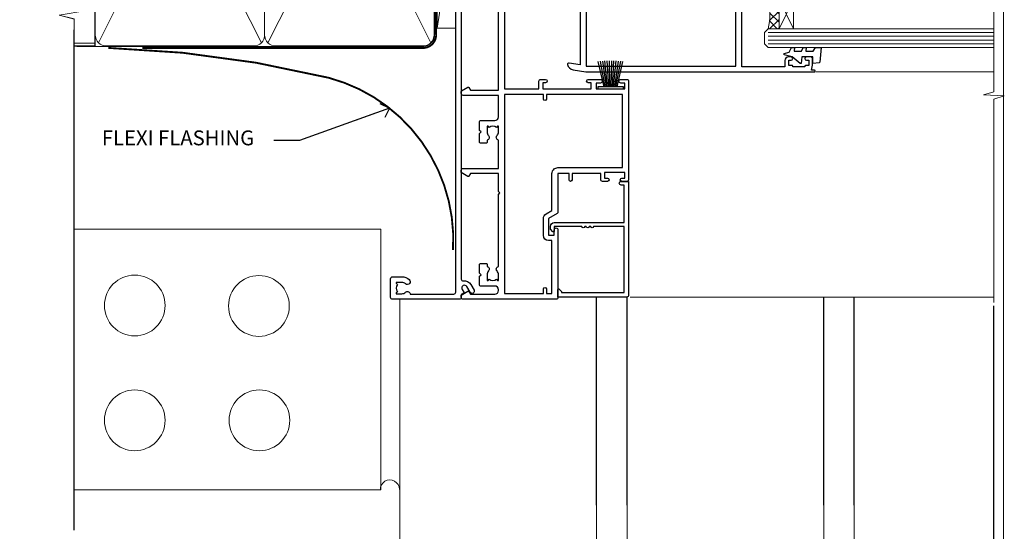
# Model space of a CAD drawing. Units: millimetres. Extents: x -28 to 240098, y -374 to 2178.
# Drawn here: x 6889 to 7153, y 246 to 383 of the extents above; entities that cross this region are included whole.
import ezdxf
from ezdxf import colors
from ezdxf.entities.mleader import LeaderData, LeaderLine
from ezdxf.math import Vec2, Vec3

# ---------------------------------------------------------------- set-up
doc = ezdxf.new("R2010")
doc.units = ezdxf.units.MM
for name, pattern in [('CENTER', [2, 1.25, -0.25, 0.25, -0.25]), ('CENTERLINE', [2, 1.25, -0.25, 0.25, -0.25]), ('Dashed', [564.4444465637206, 282.2222232818604, -282.2222232818602])]:
    doc.linetypes.add(name, pattern=pattern)
doc.layers.add('Aluminium Systems Ltd Joinery Detail', color=7, linetype='Continuous')
doc.layers.add('Aluminium Systems Ltd Notes', color=7, linetype='Continuous')
doc.layers.add('No Print', color=7, linetype='Continuous', plot=False)
doc.styles.get("Standard").update_dxf_attribs({"font": 'arial.ttf'})

# ---------------------------------------------------------------- blocks, each defined once
blk = doc.blocks.new('_Open90')
at = {"color": 0, "linetype": 'ByBlock', "lineweight": -2}
for p, q in [((0, 0), (-2.439666651745029, 0)), ((-0.5, 0.5), (0, 0)), ((0, 0), (-0.5, -0.5))]:
    blk.add_line(p, q, dxfattribs=at)
blk = doc.blocks.new('F080-21200')
at = {"flags": 128}
blk.add_lwpolyline([(1.499999999994543, 1.5), (1.500000000009095, 3.024999999999636, -0.1837465194528843), (1.885439560428496, 4.038423408327617, 0.6122479732056354), (1.400000000000546, 5.283068941077545), (1.400000000000549, 17, -0.414213562373095), (1.900000000000549, 17.5), (120.5000000000001, 17.49999999999998, 0.414213562373095), (121.0000000000001, 17.99999999999998), (121.000000000001, 18.99999999999998), (120.4000000000015, 19.59999999999943), (113.4000000000006, 19.59999999999943), (113.000000000001, 19.1999999999998), (112.6000000000004, 19.60000000000034), (105.6000000000004, 19.60000000000034), (105.000000000001, 19.00000000000089), (91.79999999997746, 19.00000000000089), (91.79999999997746, 27.91716801073254, 0.1989123673796541), (91.74142135621479, 28.05858936696982), (90.85857864374016, 28.94143207944454, 0.198912367379658), (90.71715728750284, 29.00001072320718), (90.5999999999769, 29.00001072320718, 0.414213562373095), (90.39999999997691, 28.80001072320719), (90.39999999997691, 19.00000000000089), (87.39999858884586, 19.00000000000089), (87.39999858884586, 21.30000000000017, 0.9999999999999999), (85.99999858884622, 21.30000000000017), (85.99999858884622, 19.0000000000009), (5.453731110719676, 19.00000000000182, -0.4592529226836144), (4.959442485286676, 19.57535751301202, 0.3089224212102949), (4.006716846103705, 21.55800135112804), (2.49999858885713, 22.42790554255043, 0.9999999999992361), (1.899998588853128, 21.38867505801227), (3.406716846098792, 20.51877086658715, -0.9999999999998311), (2.656716846094245, 19.21973276091376), (1.901330677217633, 19.65585516885949, 0.414213562374809), (1.628125596459515, 19.58265008810213), (1.291732411252273, 19), (0.5000000000000036, 19, 0.414213562373095), (3.552713678800501e-15, 18.5), (0, 0.4999999999999996, 0.414213562373095), (0.5, -3.704556567422526e-16), (5.55000000000291, -3.704556567422526e-16, 0.414213562373095), (6.05000000000291, 0.4999999999999996), (6.050000000002914, 3.024999999999634, 0.1837465194588357), (5.285439560428133, 5.035233318218159, 0.9999999999941463), (4.164560439548014, 4.038423408356662, -0.1837465194582998), (4.549999999993817, 3.024999999999634), (4.549999999993815, 1.5), (4.304626937549074, 1.5), (4.005251104773379, 1.85678222424576, -0.3639702342661501), (2.04474889522956, 1.856782224245762), (1.745373062453837, 1.5)], format="xyb", close=True, dxfattribs=at)
blk = doc.blocks.new('8x65 Pan')
at = {"linetype": 'CENTERLINE'}
blk.add_line((0, 4.800000000000011), (0, -67.79999999999988), dxfattribs=at)
for p, q in [((-1.531999999999925, 0), (-1.531999999999925, -63.14649816280436)), ((1.532000000000039, 0), (1.532000000000039, -63.14649816280453))]:
    blk.add_line(p, q)
blk.add_lwpolyline([(-1.796026546969983, 2.800000000000011, 0.06667674993986063), (-2.322378596749843, 2.729495664595504, 0.06234506475856143), (-3.542857445068819, 2.226610478703464, 0.2701551137951499), (-4.050000000000239, 1.356500405873334), (-4.050000000000239, 0), (4.049999999999784, 0), (4.049999999999784, 1.356500405873334, 0.2701551137951499), (3.542857445068364, 2.226610478703464, 0.06234506475854031), (2.322378596749843, 2.72949566459539, 0.06667674993988205), (1.796026546969813, 2.800000000000011)], format="xyb", close=True)
blk.add_lwpolyline([(2.032000000000096, 0), (2.032000000000039, -62.28047275902006), (0, -65.80000000000004), (-2.031999999999925, -62.28047275901994), (-2.031999999999925, 0)])
blk = doc.blocks.new('Brick Veneer AC35 Liner Slider')
at = {"layer": 'Aluminium Systems Ltd Joinery Detail', "lineweight": 5}
h = blk.add_hatch(dxfattribs=at)
h.set_pattern_fill('HONEY', color=256, scale=0.2211125000000359, angle=360, style=0)
h.set_pattern_definition([(9.213864076586628e-15, (-601.6034036247829, -268.0215573803266), (1.053048281250171, 0.6079775633750983), [0.7020321875001139, -1.404064375000228]), (119.9999999999999, (-601.6034036247829, -268.0215573803266), (-1.053048155438884, 0.6079777812866397), [0.7020321875000983, -1.404064375000197]), (59.99999999999994, (-601.6034036247829, -268.0215573803266), (1.258112869470804e-07, 1.215955344661738), [-1.404064375000228, 0.7020321875001139])])
edge = h.paths.add_edge_path()
edge.add_arc((-159.9847730049223, 10.50435715092044), 2.5, 180.0000000000001, 360.00000000000006, ccw=False)
edge.add_arc((-159.9847730049223, 10.50435715092044), 2.5, 0, 180.0000000000001, ccw=False)
h = blk.add_hatch(dxfattribs=at)
h.set_pattern_fill('NET', color=256, scale=0.4422249999999999, angle=225, style=0)
h.set_pattern_definition([(315, (-1969.062655078036, 4373.741440712532), (-0.9928234407849511, -0.9928234407849515), []), (225, (-1969.062655078036, 4373.741440712532), (-0.9928234407849515, 0.9928234407849511), [])])
edge = h.paths.add_edge_path()
edge.add_line((-148.3849690239972, 13.06766371377898), (-159.127905843774, 13.07421817268596))
edge.add_arc((-159.9643043706596, 10.60935621480166), 2.602903564714436, 283.05461229937526, 431.25644836746125, ccw=False)
edge.add_line((-159.376361328405, 8.073724154295178), (-148.3403534592167, 8.073724154295178))
edge.add_arc((-146.4362073313537, 10.58790476092145), 3.153866927914105, 128.1626499734255, 232.8610770962096, ccw=False)
at = {"layer": 'Aluminium Systems Ltd Joinery Detail'}
h = blk.add_hatch(dxfattribs=at)
h.set_pattern_fill('AR-SAND', color=256, scale=0.15)
h.set_pattern_definition([(37.50000000000001, (-297.3039715061911, -560.2459596974568), (-0.2400046943976069, 7.341198559940135), [0, -5.791200000000001, 0, -6.476999999999999, 0, -6.191249999999999]), (7.499999999999999, (-297.3039715061911, -560.2459596974568), (6.74284924707004, 10.75237650852531), [0, -3.124200000000001, 0, -5.2197, 0, -2.00025]), (327.5, (-301.9902715061912, -560.2459596974568), (11.86488555362187, 0.02155777017818643), [0, -1.905, 0, -6.858, 0, -8.9535]), (317.5, (-301.9902715061912, -560.2459596974568), (11.45334678708446, 3.343939848858244), [0, -0.9524999999999999, 0, -4.495799999999999, 0, -5.1435])])
h.paths.add_polyline_path([(-116.3016893687777, 12.83678751485832), (-142.6295148700538, 12.83619853528444), (-142.6295148700538, 2.836198535284439), (-116.3016893687777, 2.836787514858315)])
h = blk.add_hatch(dxfattribs=at)
h.set_pattern_fill('AR-SAND', color=256, scale=0.15)
h.set_pattern_definition([(37.50000000000001, (-325.7090142219895, -560.2459596975618), (-0.2400046943976069, 7.341198559940135), [0, -5.791200000000001, 0, -6.476999999999999, 0, -6.191249999999999]), (7.499999999999999, (-325.7090142219895, -560.2459596975618), (6.74284924707004, 10.75237650852531), [0, -3.124200000000001, 0, -5.2197, 0, -2.00025]), (327.5, (-330.3953142219895, -560.2459596975618), (11.86488555362187, 0.02155777017818643), [0, -1.905, 0, -6.858, 0, -8.9535]), (317.5, (-330.3953142219895, -560.2459596975618), (11.45334678708446, 3.343939848858244), [0, -0.9524999999999999, 0, -4.495799999999999, 0, -5.1435])])
h.paths.add_polyline_path([(-116.3016893687777, 2.336477092901987), (-166.9288396763297, 2.336198535389485), (-166.9288396763297, -7.663801464610515), (-163.9288396763297, -7.663801464610515), (-116.3016893687777, -7.663522907098013)])
h = blk.add_hatch(dxfattribs=at)
h.set_pattern_fill('ANSI37', color=256, scale=0.15)
h.set_pattern_definition([(45, (-125.4050570693032, -0.000588980040873821), (-0.3367596045400932, 0.3367596045400932), []), (135, (-125.4050570693032, -0.000588980040873821), (-0.3367596045400932, -0.3367596045400932), [])])
h.paths.add_polyline_path([(-165.9288396763297, -9.663801464610515), (-170.6020893864691, -9.663801464610515), (-170.60208938647, -1.201096281585706, -0.2241500642682272), (-167.9288396763297, -1.155575276739455), (-167.9288396763297, -5.287553784570264), (-168.3288396763298, -5.742430865672759), (-167.9288396763297, -6.094174241294695), (-167.9288396763297, -7.663801464610515, 0.4142135623731217)])
at = {"layer": 'Aluminium Systems Ltd Joinery Detail', "lineweight": 5}
for p, q in [((-195.7306207275001, 13.0736291927501, 1.00000000000001), (-163.1837429964144, 8.073724154295178, 1.000000000000024)), ((-170.6020893864691, -9.663801464610515), (-170.60208938647, -1.201096281585706)), ((-165.9288396763297, -9.663801464610515), (-106.8033668588641, -9.663215478185975))]:
    blk.add_line(p, q, dxfattribs=at)
at = {"layer": 'Aluminium Systems Ltd Joinery Detail'}
blk.add_line((-165.9288396763297, -9.663801464610515), (-170.6020893864691, -9.663801464610515), dxfattribs=at)
at = {"layer": 'Aluminium Systems Ltd Joinery Detail', "lineweight": 5, "elevation": 1.000000000000024}
blk.add_lwpolyline([(-195.7306207275001, 13.0736291927501), (-163.1837429964226, 13.07421817268596), (-163.1837429964144, 8.073724154295178), (-195.7306207275042, 8.073135174359322)], close=True, dxfattribs=at)
blk.add_lwpolyline([(-159.4017119478517, 13.07936240680056), (-148.3849690239972, 13.06766371377898, 0.4915106188759529), (-148.3403534592167, 8.073724154295178), (-159.376361328405, 8.073724154295178, 0.8101017670941715)], format="xyb", close=True, dxfattribs=at)
at = {"layer": 'Aluminium Systems Ltd Joinery Detail', "lineweight": 5}
for points in [[(-142.6295148700538, 2.836198535284439), (-116.3016893687777, 2.836787514858315), (-116.3016893687777, 12.83678751485832), (-142.6295148700538, 12.83619853528444)], [(-166.9288396763297, -7.663801464610515), (-116.3016893687777, -7.663212485141685), (-116.3016893687777, 2.336787514858315), (-166.9288396763297, 2.336198535389485)]]:
    blk.add_lwpolyline(points, close=True, dxfattribs=at)
at = {"layer": 'Aluminium Systems Ltd Joinery Detail'}
blk.add_lwpolyline([(-166.9288396763297, 1.836198535389485), (-166.9288396763297, -7.663801464610515, 0.6885002580691579), (-165.18348368383, -8.33046813127703, -0.2134217652833945), (-163.69277169883, -7.663801464610515), (-139.6295460787758, -7.663801464610515), (-139.6295460787758, -8.663801464610515), (-163.69277169883, -8.663801464610515, 0.2134217652833893), (-164.4381276913302, -8.997134797943545, -0.6885002580691693), (-167.9288396763297, -7.663801464610515), (-167.9288396763297, 1.836198535389485)], format="xyb", close=True, dxfattribs=at)
at = {"layer": 'Aluminium Systems Ltd Joinery Detail', "lineweight": 5, "ltscale": 0.12}
blk.add_circle((-159.9847730049223, 10.50435715092044, 1.000000000000024), 2.5, dxfattribs=at)
at = {"layer": 'Aluminium Systems Ltd Joinery Detail', "lineweight": 5}
blk.add_arc((-169.2172447353221, -4.010073705966079), 3.13179642992539, 65.7075100008869, 116.2436054519704, dxfattribs=at)
at = {"layer": 'Aluminium Systems Ltd Joinery Detail', "color": 0, "xscale": -1, "rotation": 180}
blk.add_blockref('8x65 Pan', (-156.0020893865719, 5.976425549838957), dxfattribs=at)
at = {"layer": 'Aluminium Systems Ltd Joinery Detail', "xscale": -1, "rotation": 180}
blk.add_blockref('F080-21200', (-268.6020893865725, 25.57642554983931), dxfattribs=at)
blk = doc.blocks.new('Page Layout')
at = {"layer": 'Aluminium Systems Ltd Joinery Detail', "color": 8, "lineweight": 5}
blk.add_lwpolyline([(0, 694.6394637946069), (0, 0), (553.0825377109722, 0), (553.0825377109722, 694.6394637946069)], close=True, dxfattribs=at)
blk = doc.blocks.new('Page Layout Group')
at = {"layer": 'No Print'}
blk.add_blockref('Page Layout', (6600, 0), dxfattribs=at)
blk = doc.blocks.new('90mm Framing Jamb CC Gib')
at = {"layer": 'Aluminium Systems Ltd Joinery Detail'}
h = blk.add_hatch(dxfattribs=at)
h.set_pattern_fill('AR-SAND', color=0, scale=0.15)
h.set_pattern_definition([(37.49999999999999, (3.139013498070085, 55.87190177584489), (-0.2400046943976069, 7.341198559940135), [0, -5.791200000000001, 0, -6.476999999999999, 0, -6.191249999999999]), (7.499999999999932, (3.139013498070085, 55.87190177584489), (6.74284924707004, 10.75237650852531), [0, -3.124199999999999, 0, -5.219699999999998, 0, -2.000249999999999]), (327.5, (-1.547286501929761, 55.87190177584489), (11.86488555362187, 0.02155777017818536), [0, -1.904999999999998, 0, -6.857999999999993, 0, -8.953499999999988]), (317.5, (-1.547286501929761, 55.87190177584489), (11.45334678708446, 3.343939848858243), [0, -0.9524999999999999, 0, -4.495799999999999, 0, -5.1435])])
h.paths.add_polyline_path([(3.139013498070085, 176.845588024167), (3.139013498070085, 167.3610939837017), (121.4940665751573, 167.3610939837017), (121.4940665751573, 176.845588024167)])
at = {"layer": 'Aluminium Systems Ltd Joinery Detail', "color": 0, "lineweight": 5}
for p, q in [((121.494069568202, 178.8439211514246, -299), (49.33538946653459, 176.8447380241677, -299)), ((9.701826416447489, 164.1554162263226), (53.5000877597289, 77.0289540810088)), ((9.701826416447489, 77.0289540810088), (53.50008775972844, 164.1554162263226)), ((55.28002721847986, 164.155416226323), (99.07828856176127, 77.02895408100926)), ((55.28002721847986, 77.02895408100926), (99.07828856176081, 164.1554162263226))]:
    blk.add_line(p, q, dxfattribs=at)
at = {"layer": 'Aluminium Systems Ltd Joinery Detail', "linetype": 'Continuous', "lineweight": 5, "ltscale": 0.12, "elevation": -299}
blk.add_lwpolyline([(3.139013498070085, 180.9671176232737), (3.139013498070085, 86.61488773583824), (6.572917217106692, 85.71117732735274), (-0.845107690655027, 84.44458406398462), (3.139013498070085, 83.40722086947335), (3.139013498070085, 0.2790218248728706)], dxfattribs=at)
at = {"layer": 'Aluminium Systems Ltd Joinery Detail', "color": 6, "linetype": 'Continuous', "lineweight": 5, "ltscale": 0.12, "elevation": 0.9999999999994458}
blk.add_lwpolyline([(3.139013498070085, 180.939053012866), (3.139013498070085, 86.58682312543056), (6.572917217106692, 85.68311271694506), (-0.845107690655027, 84.41651945357694), (3.139013498070085, 83.37915625906567), (3.139013498070085, 0.2509572144651884)], dxfattribs=at)
at = {"layer": 'Aluminium Systems Ltd Joinery Detail', "color": 0, "elevation": -299}
blk.add_lwpolyline([(102.494069568202, 176.8439211514246), (119.7620187606332, 176.8439211514246, 0.2679491924311203), (120.6280441644175, 177.3439211514246, -1.303225372841203), (121.994069568202, 175.9778957476402, 0.267949192431124), (121.494069568202, 175.1118703438557), (121.494069568202, 163.8439211514246), (122.494069568202, 163.8439211514246), (122.494069568202, 174.6078531739248, -0.2134217652833892), (122.8274029015353, 175.3532091664247, 1.057279696267401), (120.0033575832022, 178.177254484758, -0.2134217652833941), (119.2580015907022, 177.8439211514246), (102.494069568202, 177.8439211514246)], format="xyb", close=True, dxfattribs=at)
blk.add_lwpolyline([(3.139013498070085, 167.3610939837017), (121.4940665751573, 167.3610939837017), (121.4940665751573, 176.845588024167), (3.139013498070085, 176.845588024167)], close=True, dxfattribs=at)
at = {"layer": 'Aluminium Systems Ltd Joinery Detail', "color": 0}
blk.add_lwpolyline([(3.139013498070085, 76.13898435163378), (8.811856687072009, 76.13898435163378), (8.811856687072009, 165.0453859556985), (3.139013498070085, 165.0453859556985)], dxfattribs=at)
at = {"layer": 'Aluminium Systems Ltd Joinery Detail', "color": 0, "lineweight": 5}
for points in [[(8.811856687072009, 79.17753107176918, 0.4142135623730951), (11.85040340720786, 76.13898435163333), (51.35151076896852, 76.13898435163333, 0.414213562373095), (54.39005748910438, 79.17753107176918), (54.39005748910438, 162.0068392355622, 0.4142135623730958), (51.35151076896852, 165.0453859556981), (11.85040340720786, 165.0453859556981, 0.4142135623730941), (8.811856687072009, 162.0068392355622)], [(54.39005748910438, 79.17753107176964, 0.4142135623730951), (57.42860420924023, 76.13898435163378), (96.9297115710009, 76.13898435163378, 0.414213562373095), (99.96825829113675, 79.17753107176964), (99.96825829113675, 162.0068392355627, 0.4142135623730958), (96.9297115710009, 165.0453859556985), (57.42860420924023, 165.0453859556985, 0.4142135623730941), (54.39005748910438, 162.0068392355627)]]:
    blk.add_lwpolyline(points, format="xyb", close=True, dxfattribs=at)
at = {"layer": 'Aluminium Systems Ltd Joinery Detail', "color": 0, "linetype": 'Dashed', "lineweight": 5, "ltscale": 0.01, "const_width": 0.25, "elevation": 0.2499999999994387}
blk.add_lwpolyline([(3.814140402429416, 75.992093405692), (96.9297115710009, 76.01404773808622, 0.4175702237706213), (100.1138896965334, 79.1649618035542), (100.1142239831855, 161.9942699673472)], format="xyb", dxfattribs=at)
at = {"layer": 'Aluminium Systems Ltd Joinery Detail', "color": 0, "linetype": 'CENTER', "lineweight": 5, "ltscale": 3, "const_width": 0.5, "elevation": 1.499999999999446}
blk.add_lwpolyline([(21.52674269500255, 75.59215913507956), (96.9297115710009, 75.60107367713522, 0.4225667246231231), (100.4988325529115, 79.1649618035542), (100.4988325529115, 161.9942699673472)], format="xyb", dxfattribs=at)
blk = doc.blocks.new('Brick Veneer Jamb AC35')
at = {"linetype": 'Dashed'}
blk.add_line((3.139013498070085, -153.9729614919356, 0.9999999999994456), (3.139013498070085, -19.53948561136349, 0.9999999999994458), dxfattribs=at)
at = {"layer": 'Aluminium Systems Ltd Joinery Detail', "lineweight": 5}
blk.add_line((8.63876336158171, -23.11630428523722, 0.9999999999994458), (3.337313498065043, -23.11630428523722, 2.671476901211152), dxfattribs=at)
at = {"layer": 'Aluminium Systems Ltd Joinery Detail', "linetype": 'Continuous', "lineweight": 5}
for p, q in [((85.6055366613154, -73.1023682640407, -0.6714769012122608), (3.337313498065043, -73.1023682640407, 2.671476901211152)), ((85.6055366613154, -73.1023682640407, -0.6714769012122608), (85.6055366613154, -143.1023682640407, -0.6714769012122608)), ((85.6055366613154, -143.1023682640407, -0.6714769012122608), (3.337313498065043, -143.1023682640407, 2.671476901211152))]:
    blk.add_line(p, q, dxfattribs=at)
at = {"layer": 'Aluminium Systems Ltd Joinery Detail', "lineweight": 5, "ltscale": 0.12}
for p, q in [((90.74734470875177, -91.93933119900248, -0.6714769012122608), (90.74734470875177, -197.9996972446261, -0.6714769012122608)), ((143.6405056478042, -147.2186091377225, -0.4189063041541137), (143.6405056478042, -197.9996972446261, -0.6714769012122608)), ((151.8271190530567, -147.218609137723, -0.4191284645198187), (151.8271190530567, -197.9129735036145, -0.6714769012122608)), ((204.7202799921092, -147.2186091377225, -0.4193376432187731), (204.7202799921092, -197.9129735036145, -0.6714769012122608)), ((212.9068933973621, -147.218609137723, -0.4195601614301586), (212.9068933973621, -197.8262497626029, -0.6714769012122608)), ((90.74734470875177, -197.9996972446261, -0.6714769012122608), (143.7473447087518, -197.9996972446261, -0.6714769012122608)), ((151.8271190530567, -197.9129735036145, -0.6714769012122608), (204.8271190530567, -197.9129735036145, -0.6714769012122608)), ((212.9068933973621, -197.8262497626029), (250.5010201692535, -197.8262497626029))]:
    blk.add_line(p, q, dxfattribs=at)
at = {"layer": 'Aluminium Systems Ltd Joinery Detail'}
blk.add_line((250.5010201692535, -197.8262497626029), (250.5010201692536, -93.68125762436284), dxfattribs=at)
at = {"layer": 'Aluminium Systems Ltd Joinery Detail', "linetype": 'CENTER', "lineweight": 5, "ltscale": 3, "const_width": 0.5, "elevation": -0.6714769012122608}
blk.add_lwpolyline([(105.0347917932388, -78.70665440941866, 0.3570138465387426), (71.59627708576403, -32.39917352210614, 0.05221334694338826), (12.3881230180354, -24.37736639315699)], format="xyb", dxfattribs=at)
at = {"layer": 'Aluminium Systems Ltd Joinery Detail', "linetype": 'Continuous', "lineweight": 5}
for centre in [(19.46108405125227, -93.59316563834454, -0.6714769012122608), (52.84950360293982, -93.7245047868646, -0.6714769012122608), (19.46108405125227, -124.4578799862848, -0.6714769012122608), (52.98097494265488, -124.4578799862848, -0.6714769012122608)]:
    blk.add_circle(centre, 8.164765980731467, dxfattribs=at)
at = {"layer": 'Aluminium Systems Ltd Joinery Detail', "lineweight": 5, "ltscale": 0.12}
for centre, radius, start, end in [((88.06952412272443, -143.0544113758397, -0.6714769012122608), 2.57127378378468, 0.8638758051139905, 181.0686869049669), ((147.8074141534043, -199.8366533314975, -0.6714769012122608), 4.45629572184068, 25.57402623432863, 155.6558877033759), ((208.8871884977092, -199.7499295904859, -0.6714769012122608), 4.45629572184068, 25.57402623432863, 155.6558877033759)]:
    blk.add_arc(centre, radius, start, end, dxfattribs=at)
blk = doc.blocks.new('F211-21055')
at = {"layer": 'Aluminium Systems Ltd Joinery Detail', "linetype": 'Continuous', "flags": 128}
for points in [[(94.59999999999849, 45.00000001105582, 0.414213562373095), (94.09999999999849, 44.50000001105582), (94.1000000000003, 42.90000001105363, 0.9999999999999999), (95.09999999999485, 42.90000001105363), (95.09999999999849, 44.00000001105582), (96.59999999999849, 44.00000001105582), (96.59999999999849, 36.30000001105509), (95.09999999999849, 36.30000001105509), (95.1000000000003, 37.40000001105363, 0.9999999999999999), (94.09999999999485, 37.40000001105363), (94.10000000000394, 34.15000148975923, 0.9999999999979788), (95.00000295741478, 34.15000148976105), (95.00000295741478, 34.90000001105363), (96.59999999999849, 34.90000001105363), (96.59999999999849, 21.90001072322593), (95.00000295741478, 21.90001072322593), (95.00000295741478, 22.65001072322593, 0.9999999999999999), (94.10000295741332, 22.65001072322593), (94.10000295741332, 21.40001072322593, 0.414213562373095), (94.60000295741332, 20.90001072322593), (96.39999999999776, 20.90001072322593), (96.39999999999776, 15.00001072320447, -0.414213562373095), (92.9999999999963, 11.60001072320301), (56.60000000000224, 11.60001072320108), (56.60000000000224, 20.90001072322593), (58.59999704258377, 20.90001072322593, 0.414213562373095), (59.09999704258377, 21.40001072322593), (59.09999704258558, 22.65001072322593, 0.9999999999999999), (58.19999704258595, 22.65001072322593), (58.19999704258595, 21.90001072322593), (56.60000000000224, 21.90001072322593), (56.60000000000224, 34.90000001105363), (58.19999704258595, 34.90000001105363), (58.19999704258777, 34.15000148976105, 0.9999999999979788), (59.0999999999986, 34.15000148975923), (59.10000000000224, 37.40000001105363, 0.9999999999999999), (58.10000000000224, 37.40000001105363), (58.10000000000224, 36.30000001105509), (56.60000000000224, 36.30000001105509), (56.60000000000224, 44.00000001105582), (58.10000000000224, 44.00000001105582), (58.10000000000406, 42.90000001105363, 0.9999999999999999), (59.0999999999986, 42.90000001105363), (59.10000000000224, 44.50000001105582, 0.414213562373095), (58.60000000000224, 45.00000001105582), (32.20000000000078, 45.00000001105582, 0.414213562373095), (31.70000000000078, 44.50000001105582), (31.7000000000026, 43.20000001105291, 0.9999999999999999), (32.60000000000042, 43.20000001105291), (32.60000000000224, 44.00000001105582), (34.10000000000224, 44.00000001105582), (34.10000000000224, 38.500000011054), (32.60000000000224, 38.500000011054), (32.60000000000224, 39.30000001105509, 0.9999999999999999), (31.70000000000078, 39.30000001105509), (31.70000000000078, 38.00000001105218, 0.4142135623720295), (32.20000000000078, 37.500000011054), (33.79999999999933, 37.500000011054), (33.79999999999933, 29.80000001105509), (32.10000000000224, 29.80000001105509, 0.9999999999999999), (32.10000000000224, 29.00000001105582), (33.79999999999933, 29.00000001105582), (33.79999999999933, 26.00000001100852), (23.48871270556089, 26.00000001105582, 0.2679793930049327), (23.05567182911187, 25.74995120493986), (21.75700000000148, 23.50000001105582), (17.20000000000078, 23.50000001105582), (17.20000000000078, 25.00000001105582), (18.70000000000078, 25.00000001105582, 0.9999999999999999), (18.70000000000078, 26.00000001105582), (0.500000000003638, 26.00000001105582, 0.414213562373095), (3.637978807091713e-12, 25.50000001105582), (0, 0.499999999998181, 0.4142135623741606), (0.500000000003638, 0), (1.133973229287278, 0), (2.173203669606721, 1.799999923418, 0.4142135623710248), (2.099998588848109, 2.073205004175179), (1.399998588854999, 2.477350192608355), (1.399998588858637, 9.005010723209125, -0.4142135623728952), (2.399998588858637, 10.00501072320844), (2.574987825535629, 10.00501072320844, -0.4142135623684), (3.574987825511982, 9.005010723224586), (3.574987825581104, 5.150010723209562, 0.414213562373095), (3.774987825581832, 4.950010723208834), (6.19998782564295, 4.950010723208834), (6.599987825640767, 5.350010723210289), (6.999987825642222, 4.950010723208834), (9.42498782570334, 4.950010723208834, 0.414213562373095), (9.624987825704068, 5.150010723209562), (9.624987825704068, 6.750010723244486, 0.4142135623757589), (9.424987825699702, 6.950010723243395), (8.841113796066622, 6.950010723208834, 0.5666580929717264), (7.613411233860518, 7.335450283632099, -0.1837465194457093), (6.599987825593246, 6.950010723208948), (5.074987825584742, 6.950010723192463), (5.074987825584742, 7.195383785661761), (5.431770049830504, 7.494759618435637, -0.3639702342664086), (5.431770049830504, 9.455261827981303), (5.074987825584742, 9.75463766075336), (5.074987825584742, 10.00001072316081), (6.599987825586197, 10.00001072320811, -0.1837465194618356), (7.613411233951695, 9.614571162754032, 0.5666580929865322), (8.8411137961794, 10.00001072320811), (28.19998923666941, 10.00001072320811), (28.59998923667087, 10.40001072320774), (28.99998923666868, 10.00001072320811), (33.79999858898742, 10.00001072320811), (33.79999858898742, 2.477350192606536), (33.09999858899033, 2.073205004175179, 0.41421356237675), (33.02679350823593, 1.799999923416181), (34.06602399007539, -7.191738404799253e-08), (34.69999864413336, -1.993612386286259e-09, 0.4142135300680742), (35.19999858893794, 0.4999999979825134), (35.19999858893794, 10.00001072318378), (42.75887261849726, 10.00001072320924, 0.5666580929712992), (43.98657518070291, 9.61457116278575, -0.1837465194457624), (44.99999858897132, 10.00001072320947), (46.52499858897824, 10.00001072322448), (46.52499858897824, 9.754637660755634), (46.16821636473384, 9.455261827981758, -0.3639702342668763), (46.16821636473429, 7.494759618437001), (46.52499858897824, 7.195383785663125), (46.52499858897824, 6.950010723255218), (44.99999858897905, 6.950010723208834, -0.1837465194615923), (43.98657518061287, 7.335450283662794, 0.5666580929875366), (42.75887261838358, 6.950010723208152), (42.17499858880825, 6.950010723218838, 0.4142135623784227), (41.97499858880479, 6.75001072321902), (41.97499858880525, 5.15001072318546, 0.414213562373095), (42.17499858880507, 4.950010723185642), (44.59999858886709, 4.950010723185642), (44.99999858886673, 5.350010723185733), (45.39999858886637, 4.950010723185642), (47.82499858892658, 4.950010723185642, 0.414213562373095), (48.02499858892639, 5.15001072318546), (48.02499858892639, 9.00001072318355, -0.4142135623730284), (49.02499858892639, 10.00001072318332), (54.7999985887937, 10.00001072318378), (54.7999985887937, 0.4999999979825134, 0.4142135300680742), (55.29999853364558, -2.017486622207798e-09), (55.8203777283266, -5.941274139331654e-08, 0.2679492219856777), (55.99358283114231, 0.09999994058784978), (56.9732036695446, 1.796753004867242, 0.4142135623744941), (56.89999858878861, 2.069958085625331), (56.19999858879333, 2.474103274057825), (56.19999858879333, 10.00001072318332), (81.15894358167913, 10.00001072318287, 0.5666580929713221), (82.3866461438842, 9.61457116275983, -0.1837465194457439), (83.40006955215307, 10.0000107231831), (84.92506955215998, 10.0000107231981), (84.92506955215998, 9.754637660729259), (84.56828732791558, 9.455261827955383, -0.363970234266879), (84.56828732791604, 7.494759618410512), (84.92506955215998, 7.19538378563675), (84.92506955215998, 6.950010723228843), (83.40006955216035, 6.950010723182459, -0.1837465194615955), (82.38664614379462, 7.335450283636533, 0.5666580929875802), (81.1589435815709, 6.950010723208152), (80.5750093520183, 6.950010723218838, 0.4142135623784227), (80.37500935201484, 6.75001072321902), (80.3750093520153, 5.15001072318546, 0.414213562373095), (80.57500935201512, 4.950010723185642), (83.00000935207703, 4.950010723185642), (83.40000935207667, 5.350010723185733), (83.8000093520763, 4.950010723185642), (86.22500935213651, 4.950010723185642, 0.414213562373095), (86.42500935213633, 5.15001072318546), (86.42500935213633, 9.00001072318355, -0.414213562373095), (87.42500935213724, 10.00001072318355), (87.59999858879104, 10.00001072318355, -0.4142135623729286), (88.59999858879104, 9.000010723184005), (88.59999858879422, 2.474103274057597), (87.89999858880032, 2.069958085625785, 0.4142135623744942), (87.82679350804386, 1.796753004867242), (88.80641434644616, 0.09999994058784978, 0.2679492219856716), (88.97961944926232, -5.941296876699198e-08), (89.50000005507849, -2.016804501181468e-09, 0.4142135300680742), (89.99999999993037, 0.4999999979831955), (89.99999999993037, 10.00001072318275), (93.00000000010908, 10.00001072320811, 0.4142135623741605), (98.00000000010908, 15.0000107232263), (97.99999999999994, 44.50000001105582, 0.414213562373095), (97.49999999999994, 45.00000001105582)], [(54.99999999992002, 22.10000001097615), (54.99999999987909, 11.60001072320119), (1.60000000000224, 11.60001072320301), (1.60000000000224, 22.10000001105436), (2.800000000002967, 22.10000001105436, 0.9999999999999999), (2.800000000002967, 22.90000001105727), (1.60000000000224, 22.90000001105545), (1.60000000000224, 24.40000001105545), (15.80000000000297, 24.40000001105363), (15.80000000000297, 23.50000001105582, 0.4142135623723341), (17.2000000000026, 22.10000001105436), (21.75700000000148, 22.10000001105436, 0.2679793930047428), (22.96951445405654, 22.80013666817285), (23.89295557556767, 24.40000001105363), (33.80000000006845, 24.40000001105363, 0.414213562373761), (35.40000000007427, 26.00000001105946), (35.40000000000515, 43.40000001105363), (54.99999999999642, 43.40000001105363), (54.99999999992002, 22.90000001097724), (53.79999999991929, 22.90000001097724, 0.9999999999999999), (53.79999999991929, 22.10000001097433)]]:
    blk.add_lwpolyline(points, format="xyb", close=True, dxfattribs=at)
blk = doc.blocks.new('F185-20947')
at = {"ltscale": 2}
blk.add_lwpolyline([(-3.709033080667723e-12, 66.4287266987615), (3.723243935382925e-12, 4.928726698750523), (0.59021865987242, 1.581430343421943, 0.2895749609626249), (2.028680567167584, 0.000547284244845514, 0.2698264613158898), (2.22321728327799, 0.05194386945922247), (2.2613637944971, 0.09009038067873121, 0.2446984432284357), (2.400214280409472, 0.5304678601045509), (1.889173050080757, 3.428726698757799), (29.1108269498902, 3.428726698757799), (28.59978571956137, 0.5304678601045509, 0.2446984432284358), (28.73863620547374, 0.09009038067873121), (28.77678271669285, 0.05194386945922247, 0.2698264613159375), (28.97131943280382, 0.0005472842433107417, 0.2895749609626269), (30.40978134009842, 1.581430343421943), (30.99999999996712, 4.928726698750523), (30.99999999996719, 66.42872669875784, 0.9999999999999999), (30.49999999998992, 66.42872669876148), (30.49999999996992, 65.62872669875584), (29.19419324306084, 65.8898880501413, 0.04938898902120969), (28.80196097278433, 65.92872669875966), (27.44999999995245, 65.9287266987633, 0.4142135623688329), (26.95000000002521, 65.42872669875602), (26.9500000000243, 64.27872669876548, 0.9999999999999999), (27.85000000001848, 64.27872669876548), (27.85000000001848, 64.92872669875966), (29.25000000001994, 64.92872669875966), (29.25000000002721, 64.02872669876639, 0.4142135623684334), (29.45000000002794, 63.82872669876839), (29.59999999995482, 63.82872669876839), (29.59999999995482, 60.62872669875675), (29.45000000005705, 60.62872669875675, 0.414213562374427), (29.25000000005632, 60.42872669875511), (29.25000000006359, 59.52872669876548), (27.85000000001848, 59.52872669876548), (27.85000000001848, 60.17872669875966, 0.9999999999999999), (26.9500000000243, 60.17872669875966), (26.9500000000243, 59.47872669876257, 0.414213562373095), (27.95000000002425, 58.47872669876257), (29.59999999999205, 58.47872669878986), (29.60000000005117, 46.92872669875329), (1.400000000013151, 46.92872669875786), (1.400000000017698, 58.47872669878896), (3.050000000088275, 58.47872669876259, 0.414213562373095), (4.050000000088332, 59.47872669876259), (4.050000000088332, 60.17872669875968, 0.9999999999999999), (3.150000000079601, 60.17872669875968), (3.150000000086877, 59.5287266987655), (1.750000000129077, 59.5287266987655), (1.750000000121801, 60.42872669876604, 0.4142135623704312), (1.550000000121983, 60.62872669876404), (1.399999999983194, 60.62872669876404), (1.399999999983194, 63.82872669876113), (1.550000000092879, 63.82872669876113, 0.414213562374427), (1.750000000093607, 64.02872669876277), (1.750000000085421, 64.92872669875968), (3.150000000086877, 64.92872669875968), (3.150000000079601, 64.2787266987655, 0.9999999999999999), (4.050000000088332, 64.2787266987655), (4.050000000089241, 65.42872669875604, 0.414213562373095), (3.550000000089241, 65.92872669875604), (2.198039027154593, 65.92872669875877, 0.04938898902177995), (1.805806756873537, 65.88988805014131), (0.5000000000044764, 65.62872669875767), (0.5000000000044764, 66.42872669875786, 0.9999999999999999)], format="xyb", close=True, dxfattribs=at)
blk.add_lwpolyline([(29.39999999996857, 5.028726698759186), (29.39999999996859, 45.3287266987593), (1.600000000002055, 45.32872669875931), (1.600000000002154, 5.028726698755321)], close=True, dxfattribs=at)
blk = doc.blocks.new('F223-20227')
blk.add_lwpolyline([(12.0999114222205, 9.600000217851095), (12.09991142222049, 9.200000217851096, -1.000000000000002), (12.09991142222051, 8.400000217851096), (12.0999114222206, 1.000000217851095), (13.39999370821801, 1.000000217851095, -0.6682266778090358), (13.54139627609192, 0.658560075745811), (12.88266142222045, 2.178510953854129e-07), (12.0999114222206, 2.178510953854129e-07, -0.414213562373095), (11.0999114222206, 1.000000217851095), (11.09991142222077, 19.7999622178512), (1.000000422221376, 19.7999622178512), (1.000000422221433, 18.99996221785148, -0.4142135623731377), (0.5000004222214329, 18.49996221785142), (0.5000004222214329, 18.49996221785142, -0.4142135623730622), (4.222214329274721e-07, 18.99996221785136), (4.222212623972155e-07, 20.79996221785115, -0.4142135623731185), (0.2000004222213079, 20.99996221785122), (30.59987142222133, 20.99996221785122, -0.4142135623730992), (31.09987142222133, 20.49996221785119), (31.09987142222116, 2.000000217850641), (29.08271413469532, 2.000000217850641, -0.6681786379192693), (28.94129277845803, 2.341421574087974), (29.5998714222203, 3.000000217850641), (29.89987142222117, 3.000000217850641), (29.89987142222117, 19.7999622178512), (12.09991142222037, 19.7999622178512), (12.09991142222047, 11.6000002178511, -1.000000000000002), (12.09991142222048, 10.8000002178511), (12.09991142222049, 10.4000002178511, -1.000000000000002)], format="xyb", close=True)
blk = doc.blocks.new('PB69750-4B')
for p, q in [((-1.750000000000014, 0.5), (-3.322276449314941, 7.321139697068929)), ((-1.431818181818187, 0.5), (-2.721879321754528, 7.380097546926656)), ((-1.113636363636374, 0.5), (-2.119293789530161, 7.427384292916386)), ((-0.7954545454545467, 0.5), (-1.515002302965286, 7.462919719820221)), ((-0.4772727272727337, 0.5), (-0.9094902062915224, 7.486643546856435)), ((-0.1590909090909065, 0.5), (-0.3032449143314011, 7.498515529937265)), ((0.1590909090909207, 0.5), (0.3032449143314011, 7.498515529937265)), ((0.4772727272727337, 0.5), (0.9094902062915367, 7.486643546856435)), ((0.795454545454561, 0.5), (1.515002302965286, 7.462919719820221)), ((1.113636363636374, 0.5), (2.119293789530161, 7.427384292916386)), ((1.431818181818201, 0.5), (2.721879321754528, 7.380097546926656)), ((1.750000000000014, 0.5), (3.322276449314955, 7.321139697068929))]:
    blk.add_line(p, q)
blk.add_lwpolyline([(-3.450000000000003, 0), (3.450000000000003, 0), (3.450000000000003, 0.5), (-3.450000000000003, 0.5)], close=True)
blk = doc.blocks.new('SH270B')
blk.add_blockref('PB69750-4B', (0, 0))
blk = doc.blocks.new('DY221-Comp')
blk.add_lwpolyline([(-1.819871826605237, -0.8847475032970114), (-2.101763809020483, -0.9602802323379838, 0.3394542588633712), (-2.249999999999986, -1.1534653975958), (-2.25, -1.800000000000023, -0.1052493344124674), (-2.267337635713675, -1.881452198701658), (-3.79334408928418, -5.303630496754121, -0.9133919180647162), (-4.735844364969743, -4.981867646145822), (-3.771331644650719, -1.015104479072153, 0.1257362244887155), (-3.772484225380808, -0.9160877285099478), (-4.004079121606921, -0.05176380945898029, -0.1316524975874038), (-4.004079121606921, 0.05176380858204754), (-3.772484225380808, 0.9160877285099029, 0.1257362244887155), (-3.771331644650719, 1.015104479072108), (-4.735844364969743, 4.981867646145777, -0.913391918064716), (-3.79334408928418, 5.303630496754077), (-2.267337635713675, 1.881452198701614, -0.1052493344124674), (-2.25, 1.799999999999978), (-2.249999999999986, 1.153465397595762, 0.3394542588633712), (-2.101763809020483, 0.960280232337946), (-1.819871826605237, 0.8847475032969736)], format="xyb")
blk.add_lwpolyline([(0, 1.124999999999981), (-0.301442841485013, -1.887379141862766e-14), (1.4210854715202e-14, -1.125000000000033), (-1.4210854715202e-14, -2.500000000000004), (-1, -2.499999999999976), (-1, -1.118033988749891, -0.447213595499958), (-2.25, -4.662936703425657e-15, -0.4472135954999584), (-1, 1.118033988749853), (-1, 2.499999999999953), (0, 2.499999999999953)], format="xyb", close=True)
blk = doc.blocks.new('DY425')
blk.add_lwpolyline([(3.250000015912484, 5.806301018590016), (3.25000001591247, 7.743897657258461), (4.250000015912473, 8.36876700916779), (4.25000001591248, 9.8687670091678), (0.3278039457857211, 9.525619316905786, 0.3639702342661976), (0.1459961547169009, 9.343811525836966), (1.591248022236869e-08, 7.675068023301147), (1.75000001591247, 7.67506802330114), (1.750000015912477, 4.675068023301147), (1.591248022236869e-08, 4.521962862130788), (1.591248022236869e-08, 4.221962862130777), (1.750000015912473, 2.136394075090919), (2.298249006995068, 4.456680358089216e-09), (2.701751024829882, 4.456680358089216e-09), (3.035763767747987, 1.301567093668172), (4.250000015912473, 1.893789682115926), (4.25000001591247, 2.693789682115952), (3.25000001591247, 2.606301018590013), (3.250000015912466, 4.606057093550067), (4.250000015912473, 5.093789682115926), (4.25000001591247, 5.893789682115944)], format="xyb", close=True)
blk = doc.blocks.new('AC35 Sliding Door Jamb')
at = {"layer": 'Aluminium Systems Ltd Joinery Detail', "lineweight": 5}
h = blk.add_hatch(dxfattribs=at)
h.set_pattern_fill('NET', color=256, scale=0.5, angle=-135.0000000000001)
h.set_pattern_definition([(224.9999999999999, (-42.50168859673067, 787.009309518171), (1.122532015133643, -1.122532015133645), []), (314.9999999999999, (-42.50168859673067, 787.009309518171), (1.122532015133645, 1.122532015133643), [])])
edge = h.paths.add_edge_path()
edge.add_line((76.76518679757464, -87.74733635088705), (76.67360472790733, -87.74733635088887))
edge.add_arc((71.7651867975801, -77.1400777384506), 11.68787841526074, -65.16806472836493, -64.67238000446147)
edge.add_line((76.76518679757464, -87.70447558451633), (76.76518679757464, -87.74733635088705))
edge = h.paths.add_edge_path()
edge.add_arc((58.72921552184471, -91.83193497335924), 16.12503820224115, -14.385868132272208, 14.339788384232975, ccw=False)
edge.add_line((74.34864461200232, -95.83821653127234), (77.25957630420089, -95.83821653127234))
edge.add_line((77.25957630420089, -95.83821653127234), (77.25957630418634, -87.83821653127234))
edge.add_line((77.25957630418634, -87.83821653127234), (74.35186158546276, -87.83821653127325))
at = {"layer": 'Aluminium Systems Ltd Joinery Detail', "linetype": 'Continuous', "lineweight": 5}
for p, q in [((135.0501108498984, -70.52263392655595, 1.15111923958284), (37.74596648103216, -70.52263392655595)), ((135.0501108498993, -76.43219085051805, 1.15111923958284), (87.2601719605691, -76.43219085051805)), ((135.0501108498975, -107.432190850489, 1.15111923958284), (87.26017196056728, -107.432190850489)), ((135.0501108498975, -167.9090036795951, 1.15111923958284), (37.2287813606772, -167.9090036795951))]:
    blk.add_line(p, q, dxfattribs=at)
at = {"layer": 'Aluminium Systems Ltd Joinery Detail', "lineweight": 5, "ltscale": 3}
for p, q in [((74.34864461200232, -83.829997401745), (135.0501108498975, -83.829997401745, 1.15111923958284)), ((74.34864461200232, -84.829997401745), (135.0501108498975, -84.829997401745, 1.15111923958284)), ((74.34864461200232, -85.829997401745), (135.0501108498975, -85.829997401745, 1.15111923958284)), ((74.34864461200141, -86.829997401745), (135.0501108498975, -86.829997401745, 1.15111923958284)), ((74.34864461200232, -96.83821653127234), (135.0501108498984, -96.83821653127234, 1.15111923958284)), ((74.34864461200232, -97.83821653127234), (135.0501108498984, -97.83821653127234, 1.15111923958284)), ((74.34864461200232, -98.83821653127234), (135.0501108498984, -98.83821653127234, 1.15111923958284)), ((74.34864461200232, -99.83821653127234), (135.0501108498975, -99.83821653127234, 1.15111923958284))]:
    blk.add_line(p, q, dxfattribs=at)
at = {"layer": 'Aluminium Systems Ltd Joinery Detail', "lineweight": 5}
for p, q in [((81.13091727934989, -87.83821653127234), (77.25957630418634, -95.83821653127234)), ((77.25957630418634, -87.83821653127234), (81.13091727934989, -95.83821653127234))]:
    blk.add_line(p, q, dxfattribs=at)
at = {"layer": 'Aluminium Systems Ltd Joinery Detail', "linetype": 'Continuous', "lineweight": 5, "elevation": 1.15111923958284}
blk.add_lwpolyline([(135.0501108498984, -65.56664865420271), (135.0501108498984, -112.7235685758769), (132.1875162350125, -113.5870739064903), (137.8259456556416, -113.8370739064903), (135.0501108498984, -114.7415719765431), (135.0501108498984, -169.3765325830682)], dxfattribs=at)
at = {"layer": 'Aluminium Systems Ltd Joinery Detail', "lineweight": 5}
for points in [[(135.0501108498975, -87.829997401745), (74.34864461200232, -87.829997401745), (73.34864461200232, -86.83481446014594), (73.34864461200232, -83.83005905381879), (74.34864461200232, -82.829997401745), (135.0501108498975, -82.829997401745)], [(135.0501108498984, -100.8382165312723), (74.34864461200232, -100.8382165312723), (73.34864461200232, -99.84303358967372), (73.34864461200232, -96.83827818334612), (74.34864461200232, -95.83821653127234), (135.0501108498984, -95.83821653127234)]]:
    blk.add_lwpolyline(points, dxfattribs=at)
blk.add_lwpolyline([(77.25957630418634, -87.83821653127234), (77.25957630418634, -95.83821653127234), (81.13091727934989, -95.83821653127234), (81.13091727934989, -87.83821653127234)], close=True, dxfattribs=at)
blk.add_arc((57.4025557869054, -91.82816330412743), 17.41408778410823, 346.6866556228611, 13.24537272995787, dxfattribs=at)
at = {"layer": 'Aluminium Systems Ltd Joinery Detail', "xscale": -1}
for name, p, rotation in [('F211-21055', (-8.197168878094999, -168.5226339265646), 270), ('SH270B', (31.95283113296045, -71.92263392656696), 180), ('DY425', (78.67239661493932, -105.1296609561832, 0.5), 270)]:
    blk.add_blockref(name, p, dxfattribs=dict(at, rotation=rotation))
at = {"layer": 'Aluminium Systems Ltd Joinery Detail'}
for name, p, rotation in [('F185-20947', (20.3304352028772, -76.43219085052078), 270), ('DY221-Comp', (82.55916190164226, -78.18219085061128), 90), ('F223-20227', (15.80283091511046, -136.8226335043414), 270)]:
    blk.add_blockref(name, p, dxfattribs=dict(at, rotation=rotation))
blk.add_blockref('SH270B', (31.95283113296045, -111.9226339265624), dxfattribs=at)
blk = doc.blocks.new('Brick Veneer Jamb Text AC35')
at = {"layer": 'Aluminium Systems Ltd Notes', "color": 3, "lineweight": 5, "ltscale": 0.12}
ml = blk.add_multileader_mtext('Standard', dxfattribs=at)
ml.set_content('FLEXI FLASHING ', color=3)
ml.set_leader_properties(color=8)
ml.set_arrow_properties(name='OPEN90')
ml.build(insert=Vec2(0, 0))
ml.multileader.update_dxf_attribs({"text_left_attachment_type": 2, "text_right_attachment_type": 2})
ctx = ml.context
ctx.base_point, ctx.plane_origin = Vec3(-74.07071706430668, 23.88002509243438, 0.5), Vec3(-166.7451357123018, -17.5473513839022, 0.5)
ctx.left_attachment, ctx.right_attachment = 2, 2
notes = []
notes.append((ctx, [(1, (1, 1, 0), (-18.93924933295693, 23.88002509243438, 0.5), (-1, 0), 6.91318669451482, [(0, [(5.261209222344405, 32.54151945739545, 0.5)], 0, [])])]))
ctx.mtext.insert, ctx.mtext.width, ctx.mtext.defined_height, ctx.mtext.line_spacing_style, ctx.mtext.flow_direction = Vec3(-72.07071706430668, 26.54669175910105, 0.5), 49.85432097504008, 13.17367510765688, 2, 5
for ctx, leaders in notes:
    for number, flags, end, landing, length, lines in leaders:
        leader = LeaderData()
        leader.index, (leader.has_last_leader_line, leader.has_dogleg_vector, leader.attachment_direction) = number, flags
        leader.last_leader_point, leader.dogleg_vector, leader.dogleg_length = Vec3(end), Vec3(landing), length
        for number, points, colour, breaks in lines:
            line = LeaderLine()
            line.index, line.vertices, line.color, line.breaks = number, Vec3.list(points), colors.encode_raw_color(colour), breaks
            leader.lines.append(line)
        ctx.leaders.append(leader)

msp = doc.modelspace()

# ---------------------------------------------------------------- linework, layer by layer
at = {"layer": 'Aluminium Systems Ltd Joinery Detail'}
for p, q in [((7043.640505647804, 252.7813908622775, -0.4189063041541137), (7043.640505647804, 308.6607978010461, 1.461454757299126)), ((7051.827119053057, 252.781390862277, -0.4191284645198187), (7051.827119053057, 308.6662901317659, 1.461402284139589)), ((7104.72027999211, 252.7813908622775, -0.4193376432187731), (7104.72027999211, 308.6742990480138, 1.461364834705313)), ((7112.906893397362, 252.781390862277, -0.4195601614301586), (7112.906893397362, 308.6742990480138, 1.461127184865517))]:
    msp.add_line(p, q, dxfattribs=at)

# ---------------------------------------------------------------- block references
for name, p in [('Page Layout Group', (0, 0)), ('90mm Framing Jamb CC Gib', (6900, 300)), ('AC35 Sliding Door Jamb', (7015.450419458787, 476.5833027276085, -298.9999999999999)), ('Brick Veneer Jamb AC35', (6900, 400))]:
    msp.add_blockref(name, p, dxfattribs=at)
at = {"layer": 'Aluminium Systems Ltd Joinery Detail', "color": 6, "rotation": 90}
msp.add_blockref('Brick Veneer AC35 Liner Slider', (7013.830854090016, 576.6627833524794, -299), dxfattribs=at)
at = {"layer": 'Aluminium Systems Ltd Notes'}
msp.add_blockref('Brick Veneer Jamb Text AC35', (6982.667570364447, 326.8976317359579, -0.6714769012122608), dxfattribs=at)

doc.saveas('drawing.dxf')
